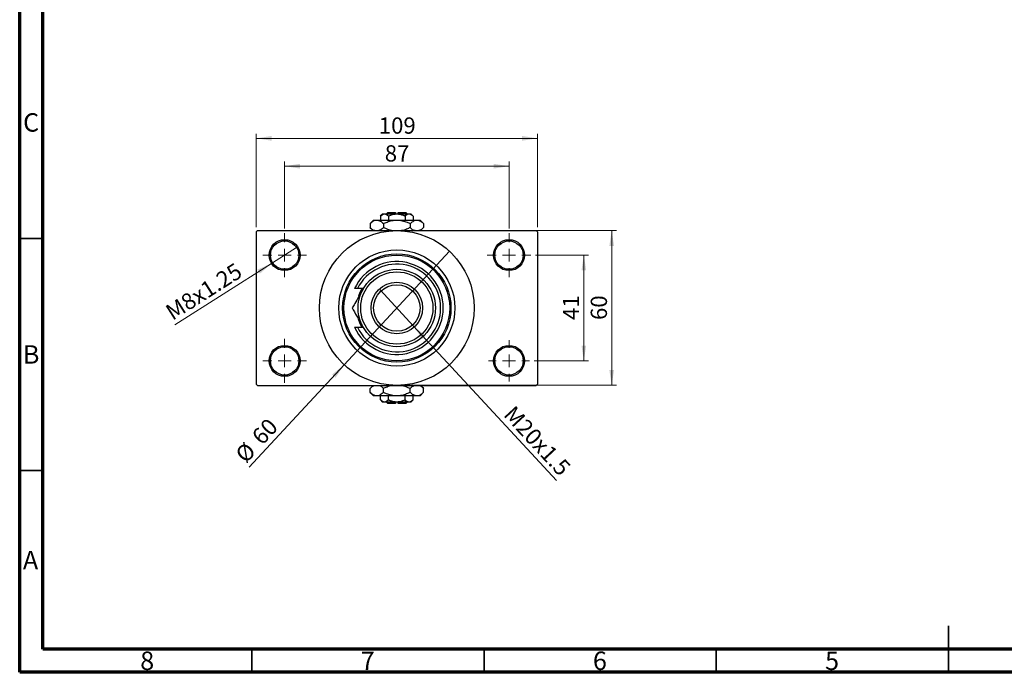
# Model space of a CAD drawing. Units: millimetres. Extents: x 15 to 417, y 5 to 292.
# Drawn here: x 15 to 227, y 5 to 146 of the extents above; entities that cross this region are included whole.
import ezdxf

# ---------------------------------------------------------------- set-up
doc = ezdxf.new("R2010")
doc.units = ezdxf.units.MM
doc.styles.add('SLDTEXTSTYLE0', font='TXT', dxfattribs={"width": 0.75})
doc.dimstyles.new('SLDDIMSTYLE1', dxfattribs={"dimtxt": 3.5, "dimasz": 3.302, "dimexe": 0, "dimexo": 0.0625, "dimgap": 0.875, "dimtad": 1, "dimdec": 0, "dimlfac": 1.8, "dimrnd": 1e-09, "dimzin": 12, "dimdsep": 46, "dimtxsty": 'SLDTEXTSTYLE0', "dimsah": 1, "dimcen": 0.09, "dimadec": 0, "dimazin": 3, "dimtfac": 1, "dimtdec": 0, "dimtofl": 0, "dimtmove": 0, "dimatfit": 3, "dimfxl": 1, "dimfrac": 2, "dimtolj": 1, "dimtzin": 12, "dimarcsym": 0})
doc.dimstyles.new('SLDDIMSTYLE3', dxfattribs={"dimtxt": 3.5, "dimasz": 3.302, "dimexe": 0, "dimexo": 0.0625, "dimgap": 0.875, "dimtad": 1, "dimlfac": 1.8, "dimrnd": 1e-09, "dimzin": 12, "dimdsep": 46, "dimtxsty": 'SLDTEXTSTYLE0', "dimblk1": 'NONE', "dimsah": 1, "dimcen": 0, "dimadec": 0, "dimazin": 3, "dimtfac": 1, "dimtmove": 0, "dimatfit": 3, "dimldrblk": 'NONE', "dimfxl": 1, "dimfrac": 2, "dimtolj": 1, "dimtzin": 12, "dimarcsym": 0})
doc.dimstyles.new('SLDDIMSTYLE4', dxfattribs={"dimtxt": 3.5, "dimasz": 3.302, "dimexe": 0, "dimexo": 0.0625, "dimgap": 0.875, "dimtad": 1, "dimdec": 0, "dimlfac": 1.8, "dimrnd": 1e-09, "dimzin": 12, "dimdsep": 46, "dimtxsty": 'SLDTEXTSTYLE0', "dimblk1": 'NONE', "dimsah": 1, "dimcen": 0, "dimadec": 0, "dimazin": 3, "dimtfac": 1, "dimtmove": 0, "dimatfit": 3, "dimldrblk": 'NONE', "dimfxl": 1, "dimfrac": 2, "dimtolj": 1, "dimtzin": 12, "dimarcsym": 0})

# ---------------------------------------------------------------- blocks, each defined once
blk = doc.blocks.new('_D_8')
at = {"color": 7, "linetype": 'Continuous', "lineweight": 0}
for q in [(92.61, 87.4), (130.6, 46.35)]:
    blk.add_line((99.82, 79.61), q, dxfattribs=at)
at = {"color": 7, "linetype": 'Continuous', "lineweight": 18}
blk.add_solid([(99.82, 79.61), (101.69, 76.84), (102.44, 77.53)], dxfattribs=at)
at = {"color": 7, "linetype": 'Continuous', "lineweight": 18, "insert": (121.57, 62.74), "char_height": 3.5, "attachment_point": 1, "rotation": 312.7829, "style": 'SLDTEXTSTYLE0'}
blk.add_mtext('M20x1.5', dxfattribs=at)
blk = doc.blocks.new('_None')
blk = doc.blocks.new('_D_9')
at = {"color": 7, "linetype": 'Continuous', "lineweight": 0}
for q in [(107.54, 95.74), (64.45, 49.18)]:
    blk.add_line((84.9, 71.27), q, dxfattribs=at)
at = {"color": 7, "linetype": 'Continuous', "lineweight": 18}
blk.add_solid([(84.9, 71.27), (82.28, 69.19), (83.03, 68.5)], dxfattribs=at)
at = {"color": 7, "linetype": 'Continuous', "lineweight": 18, "char_height": 3.5, "attachment_point": 1, "rotation": 47.2171, "style": 'SLDTEXTSTYLE0'}
for s, insert in [('60', (64.69, 56.15)), ('%%c', (61.15, 52.24))]:
    blk.add_mtext(s, dxfattribs=dict(at, insert=insert))
blk = doc.blocks.new('_D_10')
at = {"color": 7, "linetype": 'Continuous', "lineweight": 0}
for p, q in [((126.11, 94.89), (137.5, 94.89)), ((136.5, 94.89), (136.5, 72.12)), ((125.83, 72.12), (137.5, 72.12))]:
    blk.add_line(p, q, dxfattribs=at)
at = {"color": 7, "linetype": 'Continuous', "lineweight": 18}
for points in [[(136.5, 94.89), (135.99, 91.59), (137, 91.59)], [(136.5, 72.12), (137, 75.42), (135.99, 75.42)]]:
    blk.add_solid(points, dxfattribs=at)
at = {"color": 7, "linetype": 'Continuous', "lineweight": 18, "insert": (131.98, 80.92), "char_height": 3.5, "attachment_point": 1, "rotation": 90, "style": 'SLDTEXTSTYLE0'}
blk.add_mtext('41', dxfattribs=at)
blk = doc.blocks.new('_D_11')
at = {"color": 7, "linetype": 'Continuous', "lineweight": 0}
for p, q in [((97.22, 100.17), (143.5, 100.17)), ((142.5, 66.84), (142.5, 100.17)), ((97.22, 66.84), (143.5, 66.84))]:
    blk.add_line(p, q, dxfattribs=at)
at = {"color": 7, "linetype": 'Continuous', "lineweight": 18}
for points in [[(142.5, 100.17), (141.99, 96.87), (143, 96.87)], [(142.5, 66.84), (143, 70.14), (141.99, 70.14)]]:
    blk.add_solid(points, dxfattribs=at)
at = {"color": 7, "linetype": 'Continuous', "lineweight": 18, "insert": (137.98, 80.92), "char_height": 3.5, "attachment_point": 1, "rotation": 90, "style": 'SLDTEXTSTYLE0'}
blk.add_mtext('60', dxfattribs=at)
blk = doc.blocks.new('_D_12')
at = {"color": 7, "linetype": 'Continuous', "lineweight": 0}
for p, q in [((72.05, 100.62), (72.05, 115.06)), ((120.38, 100.62), (120.38, 115.06)), ((72.05, 114.06), (120.38, 114.06))]:
    blk.add_line(p, q, dxfattribs=at)
at = {"color": 7, "linetype": 'Continuous', "lineweight": 18}
for points in [[(72.05, 114.06), (75.35, 113.55), (75.35, 114.57)], [(120.38, 114.06), (117.08, 114.57), (117.08, 113.55)]]:
    blk.add_solid(points, dxfattribs=at)
at = {"color": 7, "linetype": 'Continuous', "lineweight": 18, "insert": (93.63, 118.57), "char_height": 3.5, "attachment_point": 1, "style": 'SLDTEXTSTYLE0'}
blk.add_mtext('87', dxfattribs=at)
blk = doc.blocks.new('_D_13')
at = {"color": 7, "linetype": 'Continuous', "lineweight": 0}
for p, q in [((65.94, 100.89), (65.94, 121.06)), ((126.5, 100.89), (126.5, 121.06)), ((65.94, 120.06), (126.5, 120.06))]:
    blk.add_line(p, q, dxfattribs=at)
at = {"color": 7, "linetype": 'Continuous', "lineweight": 18}
for points in [[(65.94, 120.06), (69.24, 119.55), (69.24, 120.57)], [(126.5, 120.06), (123.19, 120.57), (123.19, 119.55)]]:
    blk.add_solid(points, dxfattribs=at)
at = {"color": 7, "linetype": 'Continuous', "lineweight": 18, "insert": (92.34, 124.57), "char_height": 3.5, "attachment_point": 1, "style": 'SLDTEXTSTYLE0'}
blk.add_mtext('109', dxfattribs=at)
blk = doc.blocks.new('_D_14')
at = {"color": 7, "linetype": 'Continuous', "lineweight": 0}
for q in [(74.86, 96.68), (48.44, 79.88)]:
    blk.add_line((69.24, 93.1), q, dxfattribs=at)
at = {"color": 7, "linetype": 'Continuous', "lineweight": 18}
blk.add_solid([(69.24, 93.1), (66.18, 91.76), (66.72, 90.9)], dxfattribs=at)
at = {"color": 7, "linetype": 'Continuous', "lineweight": 18, "insert": (46.04, 83.66), "char_height": 3.5, "attachment_point": 1, "rotation": 32.4571, "style": 'SLDTEXTSTYLE0'}
blk.add_mtext('M8x1.25', dxfattribs=at)
blk = doc.blocks.new('SW_CENTERMARKSYMBOL_0')
at = {"color": 0, "linetype": 'Continuous', "lineweight": 18}
for p, q in [((0, 2.78), (0, 4.72)), ((-2.78, 0), (-4.72, 0)), ((0, 0), (-1.39, 0)), ((0, 0), (0, 1.39)), ((0, 0), (0, -1.39)), ((0, 0), (1.39, 0)), ((2.78, 0), (4.72, 0)), ((0, -2.78), (0, -4.72))]:
    blk.add_line(p, q, dxfattribs=at)
blk = doc.blocks.new('SW_CENTERMARKSYMBOL_1')
at = {"color": 0, "linetype": 'Continuous', "lineweight": 18}
for p, q in [((0, 2.78), (0, 4.72)), ((-2.78, 0), (-4.72, 0)), ((0, 0), (-1.39, 0)), ((0, 0), (0, 1.39)), ((0, 0), (0, -1.39)), ((0, 0), (1.39, 0)), ((2.78, 0), (4.72, 0)), ((0, -2.78), (0, -4.72))]:
    blk.add_line(p, q, dxfattribs=at)
blk = doc.blocks.new('SW_CENTERMARKSYMBOL_2')
at = {"color": 0, "linetype": 'Continuous', "lineweight": 18}
for p, q in [((0, 2.78), (0, 4.44)), ((-2.78, 0), (-4.44, 0)), ((0, 0), (-1.39, 0)), ((0, 0), (0, 1.39)), ((0, 0), (0, -1.39)), ((0, 0), (1.39, 0)), ((2.78, 0), (4.44, 0)), ((0, -2.78), (0, -4.44))]:
    blk.add_line(p, q, dxfattribs=at)
blk = doc.blocks.new('SW_CENTERMARKSYMBOL_3')
at = {"color": 0, "linetype": 'Continuous', "lineweight": 18}
for p, q in [((0, 2.78), (0, 4.72)), ((-2.78, 0), (-4.72, 0)), ((0, 0), (-1.39, 0)), ((0, 0), (0, 1.39)), ((0, 0), (0, -1.39)), ((0, 0), (1.39, 0)), ((2.78, 0), (4.72, 0)), ((0, -2.78), (0, -4.72))]:
    blk.add_line(p, q, dxfattribs=at)

msp = doc.modelspace()

# ---------------------------------------------------------------- linework, layer by layer
at = {"color": 7, "linetype": 'Continuous', "lineweight": 70}
for p, q in [((15, 5), (15, 292)), ((20, 10), (20, 287)), ((410, 10), (20, 10)), ((415, 5), (15, 5))]:
    msp.add_line(p, q, dxfattribs=at)
at = {"color": 7, "linetype": 'Continuous', "lineweight": 25}
for p, q in [((94.2733, 104.06), (93.9956, 103.7822)), ((94.2733, 104.06), (95.94, 104.06)), ((95.94, 104.06), (95.94, 103.7822)), ((96.4956, 104.06), (98.1622, 104.06)), ((96.4956, 103.7822), (96.4956, 104.06)), ((98.44, 103.7822), (98.1622, 104.06)), ((91.2178, 102.4489), (90.4443, 101.6754)), ((91.2178, 102.4489), (91.8877, 102.4489)), ((91.8877, 102.4489), (96.2178, 102.4489)), ((93.1622, 103.7822), (92.6895, 103.3095)), ((92.6895, 103.3095), (92.6895, 102.4489)), ((93.1622, 103.7822), (93.5716, 103.7822)), ((93.5716, 103.7822), (96.2178, 103.7822)), ((94.4537, 103.3095), (94.4537, 102.4489)), ((96.2178, 103.7822), (98.864, 103.7822)), ((96.2178, 102.4489), (100.5479, 102.4489)), ((97.9819, 103.3095), (97.9819, 102.4489)), ((98.864, 103.7822), (99.2733, 103.7822)), ((99.746, 103.3095), (99.2733, 103.7822)), ((99.746, 103.3095), (99.746, 102.4489)), ((100.5479, 102.4489), (101.2178, 102.4489)), ((101.9913, 101.6754), (101.2178, 102.4489)), ((66.2178, 100.1711), (65.94, 99.8933)), ((65.94, 99.8933), (65.94, 67.1156)), ((66.2178, 100.1711), (96.2178, 100.1711)), ((90.4443, 101.6754), (90.4443, 100.8335)), ((90.4443, 100.8335), (91.1067, 100.1711)), ((93.331, 101.6754), (93.331, 100.8335)), ((96.2178, 100.1711), (126.2178, 100.1711)), ((99.1045, 101.6754), (99.1045, 100.8335)), ((101.3289, 100.1711), (101.9913, 100.8335)), ((101.9913, 101.6754), (101.9913, 100.8335)), ((126.4956, 99.8933), (126.2178, 100.1711)), ((126.4956, 99.8933), (126.4956, 67.1156)), ((87.7421, 87.6711), (87.1272, 87.6711)), ((89.0009, 87.6711), (87.7421, 87.6711)), ((87.1272, 79.3378), (87.7421, 79.3378)), ((87.7421, 79.3378), (89.0009, 79.3378)), ((65.94, 67.1156), (66.2178, 66.8378)), ((66.2178, 66.8378), (96.2178, 66.8378)), ((91.1067, 66.8378), (90.4443, 66.1754)), ((90.4443, 65.3335), (90.4443, 66.1754)), ((93.331, 65.3335), (93.331, 66.1754)), ((96.2178, 66.8378), (126.2178, 66.8378)), ((99.1045, 65.3335), (99.1045, 66.1754)), ((101.9913, 66.1754), (101.3289, 66.8378)), ((101.9913, 65.3335), (101.9913, 66.1754)), ((126.2178, 66.8378), (126.4956, 67.1156)), ((90.4443, 65.3335), (91.2178, 64.56)), ((91.8877, 64.56), (91.2178, 64.56)), ((96.2178, 64.56), (91.8877, 64.56)), ((92.6895, 63.6994), (92.6895, 64.56)), ((92.6895, 63.6994), (93.1622, 63.2267)), ((94.4537, 63.6994), (94.4537, 64.56)), ((100.5479, 64.56), (96.2178, 64.56)), ((97.9819, 63.6994), (97.9819, 64.56)), ((99.2733, 63.2267), (99.746, 63.6994)), ((99.746, 63.6994), (99.746, 64.56)), ((101.2178, 64.56), (100.5479, 64.56)), ((101.2178, 64.56), (101.9913, 65.3335)), ((93.5716, 63.2267), (93.1622, 63.2267)), ((96.2178, 63.2267), (93.5716, 63.2267)), ((93.9956, 63.2267), (94.2733, 62.9489)), ((95.94, 62.9489), (94.2733, 62.9489)), ((95.94, 63.2267), (95.94, 62.9489)), ((98.864, 63.2267), (96.2178, 63.2267)), ((96.4956, 62.9489), (96.4956, 63.2267)), ((98.1622, 62.9489), (96.4956, 62.9489)), ((98.1622, 62.9489), (98.44, 63.2267)), ((99.2733, 63.2267), (98.864, 63.2267))]:
    msp.add_line(p, q, dxfattribs=at)
at = {"color": 7, "linetype": 'Continuous', "lineweight": 35}
for p, q in [((20, 98.5), (15, 98.5)), ((20, 48.5), (15, 48.5)), ((215, 5), (215, 15)), ((65, 10), (65, 5)), ((115, 10), (115, 5)), ((165, 10), (165, 5)), ((215, 10), (215, 5))]:
    msp.add_line(p, q, dxfattribs=at)
at = {"color": 7, "linetype": 'Continuous', "lineweight": 25, "flags": 128}
for points in [[(88.6819, 87.6711), (88.29, 86.8661), (88.0003, 86.0781)], [(87.9265, 81.1792), (88.29, 80.1428), (88.6819, 79.3378)]]:
    msp.add_lwpolyline(points, dxfattribs=at)
at = {"color": 7, "linetype": 'Continuous', "lineweight": 25}
for centre, radius in [((96.2178, 83.5044), 16.6667), ((72.0511, 94.8933), 3.3333), ((72.0511, 94.8933), 3.0556), ((120.3844, 94.8933), 3.3333), ((120.3844, 94.8933), 3.0556), ((96.2178, 83.5044), 12.5), ((96.2178, 83.5044), 11.6667), ((96.2178, 83.5044), 11.3889), ((96.2178, 83.5044), 8.3333), ((96.2178, 83.5044), 7.7778), ((96.2178, 83.5044), 5.5556), ((96.2178, 83.5044), 5), ((72.0511, 72.1156), 3.3333), ((72.0511, 72.1156), 3.0556), ((120.3844, 72.1156), 3.3333), ((120.3844, 72.1156), 3.0556)]:
    msp.add_circle(centre, radius, dxfattribs=at)
for radius, start, end in [(10, 204.624318, 155.375682), (9.4444, 206.178969, 153.821031)]:
    msp.add_arc((96.2178, 83.5044), radius, start, end, dxfattribs=at)
for points, knots in [([(90.4443, 101.6754), (90.6419, 101.8561), (91.0439, 102.2236), (91.5423, 102.433), (91.8272, 102.4461), (91.8877, 102.4489)], [0, 0, 0, 0, 0.432384861, 0.87955351, 1, 1, 1, 1]), ([(91.8877, 102.4489), (92.1416, 102.4042), (92.6455, 102.3154), (93.1037, 101.8876), (93.331, 101.6754)], [0, 0, 0, 0, 0.50399972, 1, 1, 1, 1]), ([(92.6895, 103.3095), (92.8103, 103.4199), (93.056, 103.6446), (93.3606, 103.7725), (93.5346, 103.7805), (93.5716, 103.7822)], [0, 0, 0, 0, 0.43238256, 0.87954861, 1, 1, 1, 1]), ([(93.331, 101.6754), (93.5953, 101.7992), (94.177, 102.0716), (95.1425, 102.3786), (95.8556, 102.4252), (96.2178, 102.4489)], [0, 0, 0, 0, 0.29070237, 0.63973585, 1, 1, 1, 1]), ([(93.5716, 103.7822), (93.7268, 103.7549), (94.0347, 103.7007), (94.3147, 103.4392), (94.4537, 103.3095)], [0, 0, 0, 0, 0.50399587, 1, 1, 1, 1]), ([(94.4537, 103.3095), (94.6216, 103.3905), (95.1751, 103.6574), (95.7897, 103.731), (96.2178, 103.7822)], [0, 0, 0, 0, 0.30335109, 1, 1, 1, 1]), ([(96.2178, 103.7822), (96.2361, 103.7821), (96.4743, 103.7807), (96.9405, 103.719), (97.5096, 103.5341), (97.8489, 103.3728), (97.9819, 103.3095)], [0, 0, 0, 0, 0.02983892, 0.3881078, 0.76008541, 1, 1, 1, 1]), ([(96.2178, 102.4489), (96.2417, 102.4488), (96.6284, 102.447), (97.392, 102.3482), (98.3291, 102.0441), (98.8871, 101.7788), (99.1045, 101.6754)], [0, 0, 0, 0, 0.023868691, 0.385031831, 0.760305855, 1, 1, 1, 1]), ([(97.9819, 103.3095), (98.1027, 103.4199), (98.3484, 103.6446), (98.6529, 103.7725), (98.827, 103.7805), (98.864, 103.7822)], [0, 0, 0, 0, 0.432382563, 0.879548611, 1, 1, 1, 1]), ([(98.864, 103.7822), (99.0192, 103.7549), (99.3271, 103.7007), (99.6071, 103.4392), (99.746, 103.3095)], [0, 0, 0, 0, 0.50399587, 1, 1, 1, 1]), ([(99.1045, 101.6754), (99.3022, 101.8561), (99.7042, 102.2236), (100.2026, 102.433), (100.4875, 102.4461), (100.5479, 102.4489)], [0, 0, 0, 0, 0.43238486, 0.87955351, 1, 1, 1, 1]), ([(100.5479, 102.4489), (100.8019, 102.4042), (101.3057, 102.3154), (101.764, 101.8876), (101.9913, 101.6754)], [0, 0, 0, 0, 0.50399972, 1, 1, 1, 1]), ([(91.5093, 100.1711), (91.384, 100.1981), (91.0102, 100.2785), (90.6703, 100.6118), (90.4443, 100.8335)], [0, 0, 0, 0, 0.33494634, 1, 1, 1, 1]), ([(93.331, 100.8335), (93.1342, 100.6429), (92.8098, 100.3288), (92.4549, 100.2156), (92.3153, 100.1711)], [0, 0, 0, 0, 0.606659298, 1, 1, 1, 1]), ([(95.8517, 100.0961), (95.588, 100.1187), (94.9479, 100.1738), (94.1067, 100.4678), (93.5486, 100.7309), (93.331, 100.8335)], [0, 0, 0, 0, 0.29940874, 0.72693282, 1, 1, 1, 1]), ([(99.1045, 100.8335), (98.8397, 100.7126), (98.257, 100.4466), (97.6332, 100.2099), (97.2718, 100.1724), (97.2591, 100.1711)], [0, 0, 0, 0, 0.445585, 0.98057919, 1, 1, 1, 1]), ([(100.1695, 100.1711), (100.0443, 100.1981), (99.6704, 100.2785), (99.3306, 100.6118), (99.1045, 100.8335)], [0, 0, 0, 0, 0.33494634, 1, 1, 1, 1]), ([(101.9913, 100.8335), (101.7945, 100.6429), (101.47, 100.3288), (101.1151, 100.2156), (100.9755, 100.1711)], [0, 0, 0, 0, 0.606659298, 1, 1, 1, 1]), ([(89.0009, 87.6711), (88.9716, 87.6204), (88.6445, 87.0537), (88.0088, 85.9527), (87.2371, 84.6161), (86.7765, 83.8184), (86.5953, 83.5044)], [0, 0, 0, 0, 0.03496204, 0.39092983, 0.7602862, 1, 1, 1, 1]), ([(86.5953, 83.5044), (86.9248, 82.9337), (87.4239, 82.0692), (88.1386, 80.8313), (88.6107, 80.0137), (88.9001, 79.5123), (89.0009, 79.3378)], [0, 0, 0, 0, 0.43204467, 0.6543481, 0.87965175, 1, 1, 1, 1]), ([(90.4443, 66.1754), (90.6411, 66.3659), (90.9655, 66.68), (91.3204, 66.7932), (91.46, 66.8378)], [0, 0, 0, 0, 0.6066593, 1, 1, 1, 1]), ([(92.266, 66.8378), (92.3913, 66.8108), (92.7651, 66.7304), (93.105, 66.3971), (93.331, 66.1754)], [0, 0, 0, 0, 0.33494634, 1, 1, 1, 1]), ([(93.331, 66.1754), (93.5958, 66.2963), (94.1785, 66.5623), (94.8024, 66.799), (95.1638, 66.8365), (95.1764, 66.8378)], [0, 0, 0, 0, 0.445585, 0.98057919, 1, 1, 1, 1]), ([(97.2051, 66.8378), (97.2601, 66.8318), (97.6901, 66.7847), (98.3281, 66.5366), (98.8868, 66.2767), (99.1045, 66.1754)], [0, 0, 0, 0, 0.08227733, 0.64230222, 1, 1, 1, 1]), ([(99.1045, 66.1754), (99.3014, 66.3659), (99.6258, 66.68), (99.9807, 66.7932), (100.1203, 66.8378)], [0, 0, 0, 0, 0.6066593, 1, 1, 1, 1]), ([(100.9263, 66.8378), (101.0515, 66.8108), (101.4254, 66.7304), (101.7653, 66.3971), (101.9913, 66.1754)], [0, 0, 0, 0, 0.33494634, 1, 1, 1, 1]), ([(91.8877, 64.56), (91.6337, 64.6047), (91.1298, 64.6935), (90.6716, 65.1213), (90.4443, 65.3335)], [0, 0, 0, 0, 0.50399972, 1, 1, 1, 1]), ([(93.331, 65.3335), (93.1334, 65.1528), (92.7314, 64.7853), (92.233, 64.5759), (91.9481, 64.5628), (91.8877, 64.56)], [0, 0, 0, 0, 0.43238486, 0.87955351, 1, 1, 1, 1]), ([(93.5716, 63.2267), (93.4164, 63.254), (93.1085, 63.3082), (92.8284, 63.5697), (92.6895, 63.6994)], [0, 0, 0, 0, 0.50399587, 1, 1, 1, 1]), ([(96.2178, 64.56), (96.1938, 64.5601), (95.8071, 64.5619), (95.0436, 64.6607), (94.1065, 64.9648), (93.5485, 65.2301), (93.331, 65.3335)], [0, 0, 0, 0, 0.02386869, 0.38503183, 0.76030585, 1, 1, 1, 1]), ([(94.4537, 63.6994), (94.3329, 63.5889), (94.0872, 63.3643), (93.7826, 63.2364), (93.6085, 63.2284), (93.5716, 63.2267)], [0, 0, 0, 0, 0.43238256, 0.87954861, 1, 1, 1, 1]), ([(96.2178, 63.2267), (96.1995, 63.2268), (95.9613, 63.2281), (95.495, 63.2899), (94.926, 63.4748), (94.5867, 63.6361), (94.4537, 63.6994)], [0, 0, 0, 0, 0.02983892, 0.3881078, 0.76008541, 1, 1, 1, 1]), ([(99.1045, 65.3335), (98.8402, 65.2097), (98.2585, 64.9373), (97.2931, 64.6303), (96.58, 64.5837), (96.2178, 64.56)], [0, 0, 0, 0, 0.29070237, 0.63973585, 1, 1, 1, 1]), ([(97.9819, 63.6994), (97.814, 63.6184), (97.2604, 63.3515), (96.6459, 63.2779), (96.2178, 63.2267)], [0, 0, 0, 0, 0.30335109, 1, 1, 1, 1]), ([(98.864, 63.2267), (98.7088, 63.254), (98.4009, 63.3082), (98.1208, 63.5697), (97.9819, 63.6994)], [0, 0, 0, 0, 0.50399587, 1, 1, 1, 1]), ([(99.746, 63.6994), (99.6253, 63.5889), (99.3796, 63.3643), (99.075, 63.2364), (98.9009, 63.2284), (98.864, 63.2267)], [0, 0, 0, 0, 0.432382563, 0.879548611, 1, 1, 1, 1]), ([(100.5479, 64.56), (100.294, 64.6047), (99.7901, 64.6935), (99.3318, 65.1213), (99.1045, 65.3335)], [0, 0, 0, 0, 0.50399972, 1, 1, 1, 1]), ([(101.9913, 65.3335), (101.7937, 65.1528), (101.3916, 64.7853), (100.8932, 64.5759), (100.6084, 64.5628), (100.5479, 64.56)], [0, 0, 0, 0, 0.43238486, 0.87955351, 1, 1, 1, 1])]:
    msp.add_open_spline(points, degree=3, knots=knots, dxfattribs=at)

# ---------------------------------------------------------------- block references
at = {"color": 7, "linetype": 'Continuous', "lineweight": 0}
for name, p in [('SW_CENTERMARKSYMBOL_0', (72.0511, 94.8933)), ('SW_CENTERMARKSYMBOL_1', (120.3844, 94.8933)), ('SW_CENTERMARKSYMBOL_3', (72.0511, 72.1156)), ('SW_CENTERMARKSYMBOL_2', (120.3844, 72.1156))]:
    msp.add_blockref(name, p, dxfattribs=at)

# ---------------------------------------------------------------- texts
at = {"color": 7, "linetype": 'Continuous', "lineweight": 0, "char_height": 3.9688, "attachment_point": 2, "style": 'SLDTEXTSTYLE0'}
for s, insert in [('C', (17.4587, 125.4739)), ('B', (17.4706, 75.4739)), ('A', (17.3397, 31.1677)), ('8', (42.46, 9.4739)), ('7', (89.96, 9.4739)), ('6', (139.96, 9.4739)), ('5', (189.96, 9.4739))]:
    msp.add_mtext(s, dxfattribs=dict(at, insert=insert))

# ---------------------------------------------------------------- dimensions: what is measured, and where the dimension line sits
at = {"color": 7, "linetype": 'Continuous', "lineweight": 18}
for base, p1, p2, picture, middle in [((126.4956, 120.06), (65.94, 99.8933), (126.4956, 99.8933), '_D_13', (96.2178, 120.06)), ((120.3844, 114.06), (72.0511, 99.6156), (120.3844, 99.6156), '_D_12', (96.2178, 114.06))]:
    dim = msp.add_linear_dim(base=base, p1=p1, p2=p2, dimstyle='SLDDIMSTYLE1', dxfattribs=at)
    dim.commit()
    dim.dimension.update_dxf_attribs({"geometry": picture, "text_midpoint": middle, "dimtype": 160})
for base, p1, p2, picture, middle in [((142.4956, 100.1711), (96.2178, 66.8378), (96.2178, 100.1711), '_D_11', (142.4956, 83.5044)), ((136.4956, 72.1156), (125.1067, 94.8933), (124.8289, 72.1156), '_D_10', (136.4956, 83.5044))]:
    dim = msp.add_linear_dim(base=base, p1=p1, p2=p2, angle=90, dimstyle='SLDDIMSTYLE1', dxfattribs=at)
    dim.commit()
    dim.dimension.update_dxf_attribs({"geometry": picture, "text_midpoint": middle, "dimtype": 160})
for p1, p2, text, picture, middle in [((74.8638, 96.6822), (69.2385, 93.1044), 'M8x1.25', '_D_14', (55.94, 84.6464)), ((92.6141, 87.3984), (99.8214, 79.6105), 'M20x1.5', '_D_8', (124.4956, 52.9489))]:
    dim = msp.add_diameter_dim_2p(p1=p1, p2=p2, text=text, dimstyle='SLDDIMSTYLE3', override={"dimpost": '<>'}, dxfattribs=at)
    dim.commit()
    dim.dimension.update_dxf_attribs({"geometry": picture, "text_midpoint": middle, "dimtype": 163})
dim = msp.add_diameter_dim_2p(p1=(107.5381, 95.7367), p2=(84.8974, 71.2722), dimstyle='SLDDIMSTYLE4', dxfattribs=at)
dim.commit()
dim.dimension.update_dxf_attribs({"geometry": '_D_9', "text_midpoint": (67.94, 52.9489), "dimtype": 163})

doc.saveas('drawing.dxf')
